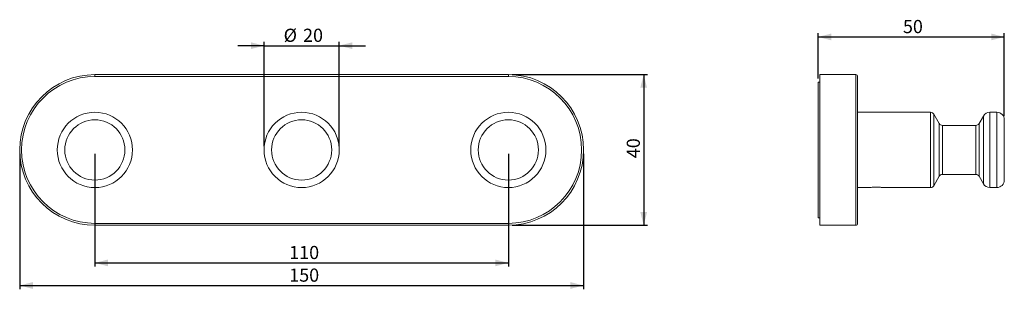
# Model space of a CAD drawing. Units: millimetres. Extents: x 69 to 331, y 157 to 228.
import ezdxf

# ---------------------------------------------------------------- set-up
doc = ezdxf.new("R2010")
doc.units = ezdxf.units.MM
doc.layers.add('ZEICHNUNG', color=7, linetype='Continuous')
doc.styles.add('SLDTEXTSTYLE0', font='TXT', dxfattribs={"width": 0.605})
doc.dimstyles.new('SLDDIMSTYLE0', dxfattribs={"dimtxt": 3.5, "dimasz": 3.5, "dimexe": 0, "dimexo": 0.0625, "dimgap": 0.875, "dimtad": 1, "dimrnd": 1e-09, "dimzin": 12, "dimdsep": 46, "dimtxsty": 'SLDTEXTSTYLE0', "dimsah": 1, "dimcen": 0.09, "dimadec": 0, "dimazin": 3, "dimtfac": 1, "dimtdec": 3, "dimtofl": 0, "dimtmove": 0, "dimatfit": 3, "dimfxl": 1, "dimfrac": 2, "dimtolj": 1, "dimtzin": 12, "dimarcsym": 0})
doc.dimstyles.new('SLDDIMSTYLE1', dxfattribs={"dimtxt": 3.5, "dimasz": 3.5, "dimexe": 0, "dimexo": 0.0625, "dimgap": 0.875, "dimtad": 1, "dimrnd": 1e-09, "dimzin": 12, "dimdsep": 46, "dimtxsty": 'SLDTEXTSTYLE0', "dimsah": 1, "dimcen": 0.09, "dimadec": 0, "dimazin": 3, "dimtfac": 1, "dimtdec": 3, "dimtmove": 0, "dimatfit": 0, "dimfxl": 1, "dimfrac": 2, "dimtolj": 1, "dimtzin": 12, "dimarcsym": 0})
doc.dimstyles.new('SLDDIMSTYLE2', dxfattribs={"dimtxt": 3.5, "dimasz": 3.5, "dimexe": 0, "dimexo": 0.0625, "dimgap": 0.875, "dimtad": 1, "dimdec": 0, "dimrnd": 1e-09, "dimzin": 12, "dimdsep": 46, "dimtxsty": 'SLDTEXTSTYLE0', "dimsah": 1, "dimcen": 0.09, "dimadec": 0, "dimazin": 3, "dimtfac": 1, "dimtdec": 3, "dimtofl": 0, "dimtmove": 0, "dimatfit": 3, "dimfxl": 1, "dimfrac": 2, "dimtolj": 1, "dimtzin": 12, "dimarcsym": 0})

# ---------------------------------------------------------------- blocks, each defined once
blk = doc.blocks.new('*D1')
at = {"layer": 'ZEICHNUNG'}
for p, q in [((200.13, 213.53), (236.13, 213.53)), ((235.13, 213.53), (235.13, 173.53)), ((200.13, 173.53), (236.13, 173.53))]:
    blk.add_line(p, q, dxfattribs=at)
for points in [[(235.13, 213.53), (234.23, 210.03), (236.03, 210.03)], [(235.13, 173.53), (236.03, 177.03), (234.23, 177.03)]]:
    blk.add_solid(points, dxfattribs=at)
at = {"layer": 'ZEICHNUNG', "insert": (230.62, 191.33), "char_height": 3.5, "attachment_point": 1, "rotation": 90, "style": 'SLDTEXTSTYLE0'}
blk.add_mtext('40', dxfattribs=at)
blk = doc.blocks.new('*D2')
at = {"layer": 'ZEICHNUNG'}
for p, q in [((134.13, 221.21), (127.13, 221.21)), ((134.13, 194.53), (134.13, 222.21)), ((134.13, 221.21), (154.13, 221.21)), ((154.13, 194.53), (154.13, 222.21)), ((154.13, 221.21), (161.13, 221.21))]:
    blk.add_line(p, q, dxfattribs=at)
for points in [[(134.13, 221.21), (130.63, 222.11), (130.63, 220.31)], [(154.13, 221.21), (157.63, 220.31), (157.63, 222.11)]]:
    blk.add_solid(points, dxfattribs=at)
at = {"layer": 'ZEICHNUNG', "char_height": 3.5, "attachment_point": 1, "style": 'SLDTEXTSTYLE0'}
for s, insert in [('%%c', (139.35, 225.72)), ('20', (144.52, 225.72))]:
    blk.add_mtext(s, dxfattribs=dict(at, insert=insert))
blk = doc.blocks.new('*D3')
at = {"layer": 'ZEICHNUNG'}
for p, q in [((89.13, 192.53), (89.13, 162.53)), ((199.13, 192.53), (199.13, 162.53)), ((89.13, 163.53), (199.13, 163.53))]:
    blk.add_line(p, q, dxfattribs=at)
for points in [[(89.13, 163.53), (92.63, 162.63), (92.63, 164.43)], [(199.13, 163.53), (195.63, 164.43), (195.63, 162.63)]]:
    blk.add_solid(points, dxfattribs=at)
at = {"layer": 'ZEICHNUNG', "insert": (140.84, 168.04), "char_height": 3.5, "attachment_point": 1, "style": 'SLDTEXTSTYLE0'}
blk.add_mtext('110', dxfattribs=at)
blk = doc.blocks.new('*D4')
at = {"layer": 'ZEICHNUNG'}
for p, q in [((69.13, 192.53), (69.13, 156.53)), ((219.13, 192.53), (219.13, 156.53)), ((69.13, 157.53), (219.13, 157.53))]:
    blk.add_line(p, q, dxfattribs=at)
for points in [[(69.13, 157.53), (72.63, 156.63), (72.63, 158.43)], [(219.13, 157.53), (215.63, 158.43), (215.63, 156.63)]]:
    blk.add_solid(points, dxfattribs=at)
at = {"layer": 'ZEICHNUNG', "insert": (140.84, 162.04), "char_height": 3.5, "attachment_point": 1, "style": 'SLDTEXTSTYLE0'}
blk.add_mtext('150', dxfattribs=at)
blk = doc.blocks.new('*D5')
at = {"layer": 'ZEICHNUNG'}
for p, q in [((281.52, 212.53), (281.52, 224.53)), ((281.52, 223.53), (331.07, 223.53)), ((331.07, 202.53), (331.07, 224.53))]:
    blk.add_line(p, q, dxfattribs=at)
for points in [[(281.52, 223.53), (285.02, 222.63), (285.02, 224.43)], [(331.07, 223.53), (327.57, 224.43), (327.57, 222.63)]]:
    blk.add_solid(points, dxfattribs=at)
at = {"layer": 'ZEICHNUNG', "insert": (304.1, 228.04), "char_height": 3.5, "attachment_point": 1, "style": 'SLDTEXTSTYLE0'}
blk.add_mtext('50', dxfattribs=at)

msp = doc.modelspace()

# ---------------------------------------------------------------- linework, layer by layer
at = {"color": 7, "linetype": 'Continuous', "lineweight": 15}
for p, q in [((89.128, 213.527), (199.128, 213.527)), ((291.524, 213.527), (282.024, 213.527)), ((282.024, 213.527), (282.024, 173.527)), ((292.024, 213.027), (292.024, 174.027)), ((282.024, 211.527), (281.524, 211.527)), ((281.524, 211.527), (281.524, 175.527)), ((311.446, 203.527), (292.024, 203.527)), ((313.756, 200.527), (312.312, 203.027)), ((325.488, 202.527), (324.333, 200.527)), ((329.065, 203.527), (327.22, 203.527)), ((323.467, 200.027), (314.622, 200.027)), ((331.065, 201.527), (331.065, 185.527)), ((312.312, 184.027), (313.756, 186.527)), ((314.622, 187.027), (323.467, 187.027)), ((324.333, 186.527), (325.488, 184.527)), ((292.024, 183.527), (295.395, 183.527)), ((298.674, 183.527), (311.446, 183.527)), ((327.22, 183.527), (329.065, 183.527)), ((281.524, 175.527), (282.024, 175.527)), ((199.128, 173.527), (89.128, 173.527)), ((291.524, 173.527), (282.024, 173.527))]:
    msp.add_line(p, q, dxfattribs=at)
at = {"color": 8, "linetype": 'Continuous', "lineweight": 0}
for p, q in [((89.128, 213.527), (89.128, 213.027)), ((199.128, 213.027), (89.128, 213.027)), ((199.128, 213.527), (199.128, 213.027)), ((291.524, 173.527), (291.524, 213.527)), ((311.446, 183.527), (311.446, 203.527)), ((312.312, 203.027), (312.312, 184.027)), ((325.488, 184.527), (325.488, 202.527)), ((327.22, 203.527), (327.22, 183.527)), ((329.065, 183.527), (329.065, 203.527)), ((313.756, 186.527), (313.756, 200.527)), ((314.622, 200.027), (314.622, 187.027)), ((323.467, 187.027), (323.467, 200.027)), ((324.333, 200.527), (324.333, 186.527)), ((89.128, 174.027), (89.128, 173.527)), ((89.128, 174.027), (199.128, 174.027)), ((199.128, 174.027), (199.128, 173.527))]:
    msp.add_line(p, q, dxfattribs=at)
at = {"color": 7, "linetype": 'Continuous', "lineweight": 15}
for centre in [(89.128, 193.527), (144.128, 193.527), (199.128, 193.527)]:
    msp.add_circle(centre, 10, dxfattribs=at)
at = {"color": 8, "linetype": 'Continuous', "lineweight": 0}
for centre in [(89.128, 193.527), (144.128, 193.527), (199.128, 193.527)]:
    msp.add_circle(centre, 8, dxfattribs=at)
at = {"color": 7, "linetype": 'Continuous', "lineweight": 15}
for centre, radius, start, end in [((89.128, 193.527), 20, 90, 270), ((199.128, 193.527), 20, 270, 90), ((291.524, 213.027), 0.5, 0, 90), ((311.446, 202.527), 1, 30, 90), ((327.22, 201.527), 2, 90, 150), ((329.065, 201.527), 2, 0, 90), ((314.622, 201.027), 1, 210, 270), ((323.467, 201.027), 1, 270, 330), ((314.622, 186.027), 1, 90, 150), ((323.467, 186.027), 1, 30, 90), ((311.446, 184.527), 1, 270, 330), ((327.22, 185.527), 2, 210, 270), ((329.065, 185.527), 2, 270, 0), ((291.524, 174.027), 0.5, 270, 0)]:
    msp.add_arc(centre, radius, start, end, dxfattribs=at)
at = {"color": 8, "linetype": 'Continuous', "lineweight": 0}
for centre, start, end in [((89.128, 193.527), 90, 270), ((199.128, 193.527), 270, 90)]:
    msp.add_arc(centre, 19.5, start, end, dxfattribs=at)
at = {"color": 7, "linetype": 'Continuous', "lineweight": 15}
msp.add_open_spline([(298.674, 183.527), (298.656, 183.53), (298.62, 183.536), (298.34, 183.578), (297.925, 183.626), (297.404, 183.662), (296.842, 183.667), (296.304, 183.642), (295.843, 183.596), (295.523, 183.551), (295.367, 183.526), (295.389, 183.529), (295.395, 183.53)], degree=3, knots=[0, 0, 0, 0, 0.1063858, 0.2127376, 0.3199763, 0.4278495, 0.5347413, 0.640564, 0.7468966, 0.854516, 0.9622085, 1, 1, 1, 1], dxfattribs=at)

# ---------------------------------------------------------------- dimensions: what is measured, and where the dimension line sits
at = {"layer": 'ZEICHNUNG'}
for base, p1, p2, dimstyle, picture, middle in [((331.065, 223.527), (281.524, 211.527), (331.065, 201.527), 'SLDDIMSTYLE2', '*D5', (306.295, 223.527)), ((219.128, 157.527), (69.128, 193.527), (219.128, 193.527), 'SLDDIMSTYLE0', '*D4', (144.128, 157.527)), ((199.128, 163.527), (89.128, 193.527), (199.128, 193.527), 'SLDDIMSTYLE0', '*D3', (144.128, 163.527))]:
    dim = msp.add_linear_dim(base=base, p1=p1, p2=p2, dimstyle=dimstyle, dxfattribs=at)
    dim.commit()
    dim.dimension.update_dxf_attribs({"geometry": picture, "text_midpoint": middle, "dimtype": 160})
dim = msp.add_linear_dim(base=(154.128, 221.209), p1=(134.128, 193.527), p2=(154.128, 193.527), text='%%c<>', dimstyle='SLDDIMSTYLE1', dxfattribs=at)
dim.commit()
dim.dimension.update_dxf_attribs({"geometry": '*D2', "text_midpoint": (144.128, 221.209), "dimtype": 160})
dim = msp.add_linear_dim(base=(235.128, 173.527), p1=(199.128, 213.527), p2=(199.128, 173.527), angle=90, dimstyle='SLDDIMSTYLE0', dxfattribs=at)
dim.commit()
dim.dimension.update_dxf_attribs({"geometry": '*D1', "text_midpoint": (235.128, 193.527), "dimtype": 160})

doc.saveas('drawing.dxf')
